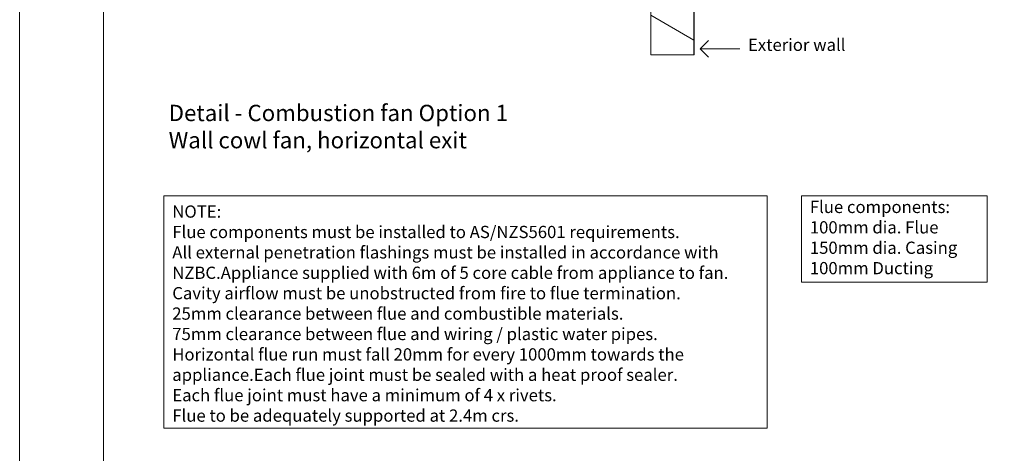
# Model space of a CAD drawing. Units: inches. Extents: x 638 to 1478, y 7 to 601.
# Drawn here: x 638 to 755, y 448 to 500 of the extents above; entities that cross this region are included whole.
import ezdxf

# ---------------------------------------------------------------- set-up
doc = ezdxf.new("R2010")
doc.units = ezdxf.units.IN
doc.header["$LTSCALE"] = 0.07
doc.header["$MEASUREMENT"] = 0
for name, color, linetype, lineweight in [('01 TFD - SHEET', 7, 'Continuous', 0), ('01 TFD DETAILS', 7, 'Continuous', 5), ('01 TFD DIMENSIONS', 8, 'Continuous', 5), ('01 TFD TEXT', 7, 'Continuous', 5)]:
    doc.layers.add(name, color=color, linetype=linetype, lineweight=lineweight)
doc.layers.add('01 TFD HATCH', color=7, linetype='Continuous', lineweight=0, true_color=0xffffff)
doc.styles.add('PDF Arial', font='Arial.ttf')

msp = doc.modelspace()

# ---------------------------------------------------------------- hatches: boundary and pattern name
at = {"layer": '01 TFD HATCH', "lineweight": 18, "true_color": 0xebeae8}
h = msp.add_hatch(dxfattribs=at)
h.set_pattern_fill('ANSI31', color=254, scale=5.515429, angle=105)
h.set_pattern_definition([(150, (-26739.697, -32624.108), (-8.755743, -15.1653915), [])])
h.paths.add_polyline_path([(718.23, 502.67), (718.16, 502.67), (713.08, 502.67), (713.08, 495.42), (718.23, 495.42)])
h.paths.add_polyline_path([(718.16, 514.81), (718.19, 514.91), (718.17, 514.93), (718.15, 514.95), (718.13, 514.96), (718.07, 514.96), (718.05, 514.97), (718.02, 514.98), (717.99, 514.98), (717.06, 514.98), (717.06, 515.11), (717.08, 515.11), (718.05, 515.11), (718.07, 515.11), (718.08, 515.11), (718.22, 515.11), (718.34, 515.11), (719.29, 515.11), (719.22, 515.1), (719.1, 515.07), (718.97, 515.03), (718.86, 514.98), (718.75, 514.91), (718.69, 514.91), (718.59, 514.83), (718.5, 514.73), (718.42, 514.63), (718.34, 514.47), (718.32, 514.4), (718.29, 514.28), (718.28, 514.27), (718.28, 512.33), (718.35, 512.33), (718.35, 514.26), (718.34, 514.27), (718.35, 514.31), (718.37, 514.4), (718.43, 514.54), (718.43, 514.41), (718.35, 514.29), (718.35, 514.22), (718.37, 514.14), (718.37, 508.11), (718.37, 505.54), (718.45, 505.54), (720.73, 505.54), (720.73, 508.11), (720.81, 508.11), (720.81, 515.11), (721.76, 515.11), (721.84, 515.11), (722.76, 515.11), (722.78, 515.11), (723.43, 515.11), (723.43, 515.23), (722.77, 515.23), (721.85, 515.23), (721.84, 515.23), (721.82, 515.23), (720.79, 515.23), (720.38, 515.23), (718.34, 515.23), (718.05, 515.23), (716.05, 515.23), (716.04, 515.23), (716.03, 515.22), (716.03, 515.21), (716.03, 515.19), (716.03, 515.11), (716, 515.11), (715.98, 515.11), (715.47, 515.11), (714.7, 515.11), (714.7, 514.98), (714.74, 514.98), (715.32, 514.98), (715.97, 514.98), (716.08, 514.93), (716.11, 514.96), (716.11, 514.86), (716.13, 514.86), (716.13, 513.75), (716.12, 513.75), (716.08, 513.7), (716, 513.7), (716, 513.65), (716.02, 513.65), (715.98, 513.6), (715.93, 513.6), (715.81, 513.6), (715.52, 513.6), (715.42, 513.69), (715.37, 513.75), (715.37, 513.75), (715.37, 514.86), (714.69, 514.86), (714.69, 514.98), (714.41, 514.98), (713.14, 514.98), (713.14, 515.11), (713.08, 515.11), (713.08, 512.95), (718.17, 512.95)])
h.paths.add_polyline_path([(716.75, 515.11), (717.04, 515.11), (717.04, 514.98), (716.8, 514.98), (716.8, 514.86), (716.74, 514.86), (716.74, 514.98)], flags=16)
h.paths.add_polyline_path([(718.85, 514.89), (718.95, 514.94), (719.06, 514.97), (719.18, 515), (719.24, 515), (719.3, 515), (720.32, 515), (720.32, 515.11), (720.38, 515.11), (720.38, 515), (720.32, 515), (719.3, 515), (719.24, 515), (719.12, 514.97), (719.01, 514.94), (718.91, 514.89), (718.81, 514.83), (718.75, 514.83)], flags=16)

# ---------------------------------------------------------------- linework, layer by layer
at = {"layer": '01 TFD - SHEET'}
for points in [[(637.86, 303.78), (847.86, 303.78), (847.86, 600.78), (637.86, 600.78)], [(647.86, 313.78), (837.86, 313.78), (837.86, 590.78), (647.86, 590.78)]]:
    msp.add_lwpolyline(points, close=True, dxfattribs=at)
at = {"layer": '01 TFD DETAILS'}
for p in [(718.25, 505.54), (718.23, 495.42)]:
    msp.add_line(p, (718.25, 495.42), dxfattribs=at)
at = {"layer": '01 TFD DETAILS', "color": 8, "lineweight": 15, "true_color": 0x7e7e7e}
for p, q in [((713.08, 502.67), (713.08, 495.42)), ((718.23, 502.67), (718.23, 495.42)), ((713.08, 495.42), (718.23, 495.42))]:
    msp.add_line(p, q, dxfattribs=at)
at = {"layer": '01 TFD DETAILS', "lineweight": 13}
for points in [[(655.06, 450.91), (655.06, 478.61), (726.96, 478.61), (726.96, 450.91)], [(731.04, 468.3), (731.04, 478.61), (753.16, 478.61), (753.16, 468.3)]]:
    msp.add_lwpolyline(points, close=True, dxfattribs=at)
at = {"layer": '01 TFD DIMENSIONS'}
for points in [[(719.97, 495.17), (718.98, 496.16), (719.97, 497.15)], [(718.98, 496.16), (723.68, 496.16)]]:
    msp.add_lwpolyline(points, dxfattribs=at)

# ---------------------------------------------------------------- texts
at = {"layer": '01 TFD TEXT', "attachment_point": 7, "style": 'PDF Arial'}
for s, insert, char_height in [('Exterior wall', (724.67, 495.44), 1.4605), ('Detail - Combustion fan Option 1 \\PWall cowl fan, horizontal exit', (655.62, 483.67), 1.9473)]:
    msp.add_mtext(s, dxfattribs=dict(at, insert=insert, char_height=char_height))
for s, insert, char_height, width in [('Flue components:\\P100mm dia. Flue\\P150mm dia. Casing\\P100mm Ducting', (732.04, 468.8), 1.4605, 19.4024), ('NOTE:\\PFlue components must be installed to AS/NZS5601 requirements.\\PAll external penetration flashings must be installed in accordance with NZBC.\\PAppliance supplied with 6m of 5 core cable from appliance to fan.\\PCavity airflow must be unobstructed from fire to flue termination.\\P25mm clearance between flue and combustible materials.\\P75mm clearance between flue and wiring / plastic water pipes.\\PHorizontal flue run must fall 20mm for every 1000mm towards the appliance.\\PEach flue joint must be sealed with a heat proof sealer.\\PEach flue joint must have a minimum of 4 x rivets.\\PFlue to be adequately supported at 2.4m crs.', (656.05, 451.21), 1.4602, 69.5831)]:
    msp.add_mtext(s, dxfattribs=dict(at, insert=insert, char_height=char_height, width=width))

doc.saveas('drawing.dxf')
